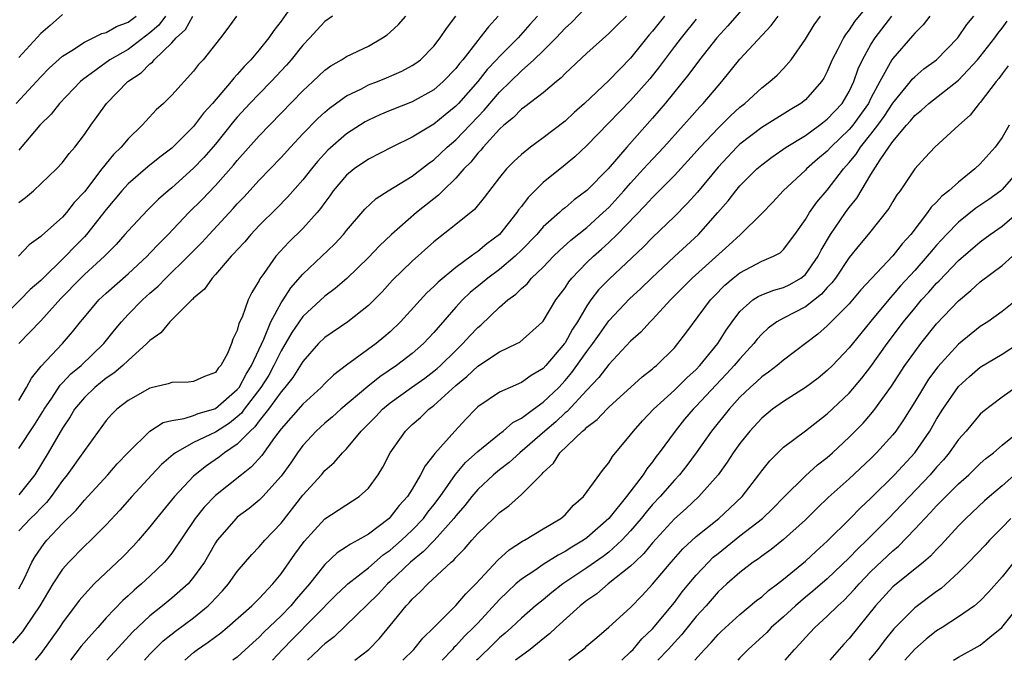
# Model space of a CAD drawing. Units: inches. Extents: x 2574000 to 2577000, y 1503000 to 1506000.
# Drawn here: x 2574335 to 2574425, y 1503000 to 1503059 of the extents above; entities that cross this region are included whole.
import ezdxf

# ---------------------------------------------------------------- set-up
doc = ezdxf.new("R2010")
doc.units = ezdxf.units.IN
doc.header["$MEASUREMENT"] = 0
doc.layers.add('LD25741503_2ft', color=93, linetype='Continuous')

msp = doc.modelspace()

# ---------------------------------------------------------------- linework, layer by layer
at = {"layer": 'LD25741503_2ft'}
for points, elevation in [([(2574360.733, 1503061), (2574359, 1503058.536), (2574358.327, 1503057.673), (2574357.892, 1503057), (2574357, 1503055.901), (2574356.244, 1503055), (2574355.619, 1503054.38), (2574355, 1503053.649), (2574354.673, 1503053.327), (2574354.433, 1503053), (2574352.715, 1503051), (2574351.898, 1503050.102), (2574351, 1503048.881), (2574349, 1503046.906), (2574347.906, 1503046.094), (2574346.797, 1503045.203), (2574345, 1503043.637), (2574344.432, 1503043), (2574343, 1503041.28), (2574341.208, 1503039), (2574341, 1503038.775), (2574340.115, 1503037.885), (2574339.282, 1503037), (2574337, 1503034.77), (2574336.053, 1503033.947), (2574335.118, 1503033), (2574333.084, 1503031)], 8946), ([(2574402.398, 1503061), (2574399.906, 1503058.093), (2574398.89, 1503057), (2574397.304, 1503055), (2574396.328, 1503053.672), (2574394.166, 1503051), (2574393, 1503049.644), (2574390.651, 1503047), (2574388.934, 1503045), (2574387, 1503043.017), (2574385.835, 1503042.165), (2574385, 1503041.45), (2574384.745, 1503041.255), (2574384.476, 1503041), (2574383, 1503039.692), (2574382.402, 1503039), (2574381, 1503037.555), (2574380.427, 1503037), (2574379, 1503035.803), (2574377.92, 1503035), (2574377.425, 1503034.575), (2574376.324, 1503033.675), (2574375.61, 1503033), (2574375, 1503032.333), (2574373, 1503030.037), (2574372.033, 1503029), (2574371, 1503028.113), (2574369.566, 1503027), (2574368.037, 1503025.963), (2574366.931, 1503025.069), (2574364.478, 1503023), (2574363.706, 1503022.294), (2574363, 1503021.707), (2574362.223, 1503021), (2574361, 1503019.682), (2574360.495, 1503019), (2574359.899, 1503018.101), (2574359, 1503016.857), (2574357.32, 1503015), (2574357, 1503014.676), (2574356.086, 1503013.914), (2574355, 1503013.106), (2574354.882, 1503013), (2574353.162, 1503011), (2574353, 1503010.761), (2574352.364, 1503009.636), (2574351.981, 1503009), (2574351, 1503007.608), (2574350.486, 1503007), (2574349, 1503005.681), (2574348.165, 1503005), (2574347, 1503004.089), (2574345.412, 1503002.588), (2574344.446, 1503001.554), (2574343.066, 1503000)], 8926), ([(2574413, 1503060.299), (2574411.498, 1503058.502), (2574411, 1503057.727), (2574410.673, 1503057.327), (2574410.477, 1503057), (2574409.965, 1503055.965), (2574409.449, 1503055), (2574409, 1503053.934), (2574408.681, 1503053.318), (2574408.476, 1503053), (2574407, 1503051.328), (2574406.589, 1503051), (2574405.588, 1503050.413), (2574403, 1503048.788), (2574401, 1503047.257), (2574400.728, 1503047), (2574399, 1503045.176), (2574397.116, 1503042.883), (2574396.176, 1503041.824), (2574395, 1503040.653), (2574393, 1503038.732), (2574392.149, 1503037.851), (2574389.054, 1503034.945), (2574388.074, 1503033.926), (2574387.37, 1503033), (2574387, 1503032.464), (2574386.135, 1503031), (2574385.683, 1503030.317), (2574385, 1503029.082), (2574384.942, 1503029), (2574383.252, 1503027), (2574383, 1503026.731), (2574381.908, 1503026.092), (2574381, 1503025.436), (2574379.961, 1503025), (2574379, 1503024.552), (2574377, 1503023.201), (2574376.789, 1503023), (2574375.91, 1503022.09), (2574374.907, 1503021), (2574373.072, 1503018.928), (2574373, 1503018.812), (2574372.179, 1503017.821), (2574371.777, 1503017), (2574371, 1503015.682), (2574370.577, 1503015), (2574369.827, 1503014.173), (2574369, 1503013.104), (2574368.892, 1503013), (2574367, 1503011.558), (2574366.036, 1503011), (2574365.351, 1503010.649), (2574365, 1503010.379), (2574364.153, 1503009.847), (2574363, 1503008.761), (2574361.594, 1503007), (2574360.396, 1503005.604), (2574359.908, 1503005), (2574359, 1503004.065), (2574357.43, 1503002.57), (2574357, 1503002.112), (2574356.408, 1503001.592), (2574355, 1503000.296), (2574354.602, 1503000)], 8920), ([(2574335, 1503006.54), (2574335.256, 1503007), (2574335.52, 1503007.52), (2574336.206, 1503009), (2574336.483, 1503009.517), (2574337.316, 1503010.684), (2574337.579, 1503011), (2574339, 1503012.535), (2574340.242, 1503013.758), (2574341, 1503014.669), (2574341.319, 1503015), (2574343.147, 1503017), (2574344.008, 1503017.992), (2574345, 1503019.034), (2574347, 1503020.978), (2574348.225, 1503021.775), (2574349, 1503021.976), (2574350.131, 1503022.131), (2574351, 1503022.414), (2574351.407, 1503022.593), (2574352.813, 1503023), (2574353, 1503023.068), (2574355, 1503024.789), (2574355.165, 1503025), (2574355.795, 1503026.205), (2574356.305, 1503027), (2574357.419, 1503029.419), (2574358.057, 1503031), (2574359, 1503032.729), (2574359.185, 1503033), (2574359.885, 1503034.115), (2574361, 1503035.374), (2574363.888, 1503038.112), (2574364.71, 1503039), (2574365, 1503039.37), (2574366.674, 1503041.326), (2574367.697, 1503042.303), (2574368.792, 1503043), (2574371, 1503044.338), (2574372.501, 1503045.499), (2574373, 1503045.839), (2574374.214, 1503047), (2574375, 1503047.678), (2574377, 1503049.777), (2574377.607, 1503050.394), (2574379, 1503052.037), (2574381, 1503053.974), (2574382.155, 1503055), (2574383, 1503055.826), (2574384.181, 1503057), (2574385, 1503057.881), (2574385.588, 1503058.412), (2574387, 1503059.885)], 8934), ([(2574339, 1503059.143), (2574337.867, 1503058.133), (2574337, 1503057.409), (2574335, 1503055.195)], 8956), ([(2574390.619, 1503059), (2574389.789, 1503058.211), (2574389, 1503057.409), (2574387, 1503055.618), (2574385, 1503053.727), (2574384.653, 1503053.347), (2574384.213, 1503053), (2574383, 1503051.974), (2574381.324, 1503050.676), (2574381, 1503050.463), (2574380.289, 1503049.711), (2574379.408, 1503049), (2574379, 1503048.633), (2574377.49, 1503047), (2574377.28, 1503046.72), (2574377, 1503046.439), (2574376.37, 1503045.63), (2574375.735, 1503045), (2574375, 1503044.161), (2574373.81, 1503043), (2574373.414, 1503042.586), (2574373, 1503042.276), (2574371.401, 1503041), (2574369.108, 1503039), (2574368.028, 1503037.972), (2574367, 1503036.877), (2574365.034, 1503034.966), (2574363.96, 1503034.04), (2574363, 1503033.335), (2574361, 1503031.479), (2574360.656, 1503031), (2574359.987, 1503030.013), (2574359, 1503028.345), (2574358.356, 1503027), (2574357.872, 1503026.128), (2574357.166, 1503025), (2574355.637, 1503023), (2574355.371, 1503022.629), (2574355, 1503022.302), (2574354.274, 1503021.726), (2574353, 1503020.907), (2574351, 1503019.934), (2574349.338, 1503019), (2574349.14, 1503018.86), (2574348.072, 1503017.928), (2574347.186, 1503017), (2574345.351, 1503015), (2574344.258, 1503013.742), (2574343, 1503012.393), (2574341.586, 1503011), (2574341, 1503010.446), (2574339.584, 1503009), (2574339, 1503008.338), (2574338.122, 1503007), (2574336.91, 1503005), (2574335.591, 1503003), (2574335.348, 1503002.652), (2574334.427, 1503001.573)], 8932), ([(2574334.761, 1503051), (2574337, 1503053.428), (2574337.779, 1503054.221), (2574339, 1503055.319), (2574339.837, 1503055.837), (2574341, 1503056.625), (2574341.797, 1503057), (2574342.591, 1503057.409), (2574343, 1503057.511), (2574343.941, 1503058.059), (2574345, 1503058.438), (2574345.737, 1503059)], 8954), ([(2574354.918, 1503059), (2574354.118, 1503057.882), (2574353.446, 1503057), (2574351.871, 1503055), (2574351.446, 1503054.554), (2574351, 1503053.965), (2574349, 1503051.772), (2574348.233, 1503051), (2574347.585, 1503050.415), (2574346.625, 1503049.375), (2574346.299, 1503049), (2574345, 1503047.772), (2574344.357, 1503047), (2574343.67, 1503046.33), (2574342.602, 1503045), (2574341, 1503042.91), (2574340.08, 1503041.92), (2574339.355, 1503041), (2574339, 1503040.598), (2574337.094, 1503038.906), (2574337, 1503038.802), (2574335.961, 1503038.039), (2574334.981, 1503037)], 8948), ([(2574348.429, 1503059), (2574347.818, 1503058.182), (2574347, 1503057.474), (2574345, 1503055.952), (2574343.333, 1503055), (2574340.831, 1503053.169), (2574340.65, 1503053), (2574338.719, 1503051), (2574337.969, 1503050.031), (2574336.938, 1503049), (2574335.132, 1503046.868), (2574335, 1503046.732)], 8952), ([(2574335, 1503041.925), (2574335.626, 1503042.374), (2574336.347, 1503043), (2574338.447, 1503045), (2574339, 1503045.604), (2574339.596, 1503046.404), (2574340.129, 1503047), (2574341, 1503048.162), (2574341.582, 1503049), (2574342.186, 1503049.814), (2574343.022, 1503051), (2574344.968, 1503053), (2574346.186, 1503053.814), (2574347, 1503054.621), (2574347.222, 1503054.778), (2574347.397, 1503055), (2574349, 1503056.549), (2574349.405, 1503057), (2574350.243, 1503057.756), (2574350.924, 1503059)], 8950), ([(2574335, 1503023.809), (2574335.712, 1503025), (2574336.162, 1503025.838), (2574337.054, 1503026.946), (2574339.009, 1503029), (2574339.927, 1503030.073), (2574340.643, 1503031), (2574341, 1503031.437), (2574342.328, 1503033), (2574343, 1503033.62), (2574345, 1503035.402), (2574346.733, 1503037), (2574347, 1503037.274), (2574347.836, 1503038.164), (2574348.677, 1503039), (2574350.571, 1503041), (2574351.784, 1503042.215), (2574353, 1503043.485), (2574354.652, 1503045.348), (2574355, 1503045.785), (2574357, 1503048.041), (2574361, 1503052.143), (2574361.924, 1503053), (2574363, 1503054.037), (2574363.554, 1503054.446), (2574364.528, 1503055), (2574365, 1503055.311), (2574367, 1503056.257), (2574368.29, 1503057), (2574368.708, 1503057.292), (2574369, 1503057.538), (2574369.759, 1503058.242), (2574370.433, 1503059)], 8942), ([(2574335, 1503019.388), (2574336.434, 1503021.566), (2574337.209, 1503022.791), (2574337.325, 1503023), (2574338.02, 1503024.02), (2574338.795, 1503025.205), (2574339, 1503025.399), (2574339.773, 1503026.227), (2574340.714, 1503027), (2574342.779, 1503029), (2574343.751, 1503030.249), (2574344.385, 1503031), (2574345, 1503031.664), (2574346.327, 1503033), (2574347, 1503033.612), (2574347.747, 1503034.253), (2574348.461, 1503035), (2574350.504, 1503037), (2574351.741, 1503038.259), (2574352.411, 1503039), (2574354.627, 1503041.373), (2574355, 1503041.799), (2574355.587, 1503042.413), (2574357, 1503043.978), (2574359, 1503046.038), (2574359.87, 1503047), (2574361, 1503048.21), (2574362.37, 1503049.63), (2574363, 1503050.207), (2574363.429, 1503050.571), (2574365, 1503051.707), (2574366.352, 1503052.352), (2574367, 1503052.69), (2574367.817, 1503053), (2574368.657, 1503053.344), (2574370.052, 1503053.948), (2574371, 1503054.46), (2574371.325, 1503054.675), (2574371.753, 1503055), (2574373, 1503056.247), (2574373.581, 1503057), (2574374.135, 1503057.865), (2574375.014, 1503059)], 8940), ([(2574378.882, 1503059), (2574377.977, 1503058.023), (2574377.212, 1503057), (2574377, 1503056.758), (2574375.634, 1503055), (2574375.341, 1503054.659), (2574375, 1503054.206), (2574373.854, 1503053), (2574373, 1503052.253), (2574371, 1503051.147), (2574369, 1503050.367), (2574368.04, 1503049.96), (2574367, 1503049.48), (2574366.693, 1503049.307), (2574365, 1503048.222), (2574363.283, 1503046.716), (2574362.328, 1503045.672), (2574361.775, 1503045), (2574361, 1503043.988), (2574359.597, 1503042.403), (2574358.601, 1503041.399), (2574357, 1503039.822), (2574356.236, 1503039), (2574355.672, 1503038.328), (2574355, 1503037.599), (2574354.725, 1503037.275), (2574354.451, 1503037), (2574353, 1503035.331), (2574352.682, 1503035), (2574351.996, 1503034.004), (2574351, 1503033.174), (2574350.921, 1503033.079), (2574350.825, 1503033), (2574348.833, 1503031), (2574347.997, 1503030.003), (2574347, 1503029.295), (2574346.726, 1503029), (2574345, 1503027.462), (2574344.527, 1503027), (2574343.71, 1503026.29), (2574343, 1503025.843), (2574341.948, 1503025), (2574341, 1503024.083), (2574340.111, 1503023), (2574339.706, 1503022.294), (2574339, 1503021.251), (2574337.685, 1503019), (2574336.452, 1503017), (2574335, 1503015.163)], 8938), ([(2574382.484, 1503059), (2574381.775, 1503058.225), (2574380.692, 1503057), (2574379, 1503055.313), (2574378.721, 1503055), (2574377.883, 1503054.117), (2574377, 1503053), (2574375.245, 1503051), (2574375, 1503050.742), (2574374.033, 1503049.967), (2574373, 1503049.112), (2574371, 1503047.905), (2574369.142, 1503047), (2574367, 1503045.901), (2574365.686, 1503045), (2574365, 1503044.442), (2574363.783, 1503043), (2574363.464, 1503042.536), (2574363, 1503041.927), (2574362.622, 1503041.378), (2574362.304, 1503041), (2574361, 1503039.541), (2574359.705, 1503038.295), (2574358.516, 1503037), (2574357.431, 1503035.431), (2574357.068, 1503034.932), (2574357, 1503034.777), (2574356.317, 1503033.683), (2574355.988, 1503033), (2574355.432, 1503031.432), (2574355.15, 1503030.85), (2574355, 1503030.204), (2574354.601, 1503029.399), (2574354.479, 1503029), (2574354.094, 1503028.094), (2574353.505, 1503027), (2574353.253, 1503026.747), (2574353, 1503026.349), (2574351.996, 1503026.004), (2574351, 1503025.522), (2574350.534, 1503025.466), (2574349, 1503025.458), (2574348.684, 1503025.316), (2574347, 1503024.922), (2574345, 1503023.782), (2574343.983, 1503023), (2574343.482, 1503022.518), (2574343, 1503021.955), (2574341, 1503019.222), (2574340.861, 1503019), (2574339.43, 1503017), (2574339, 1503016.469), (2574337.954, 1503015), (2574337.534, 1503014.467), (2574337, 1503013.935), (2574336.546, 1503013.454), (2574336.063, 1503013), (2574335, 1503011.847)], 8936), ([(2574363.715, 1503059), (2574363, 1503058.505), (2574362.276, 1503057.724), (2574361.643, 1503057), (2574361, 1503056.33), (2574359.941, 1503055), (2574359.503, 1503054.497), (2574358.106, 1503053), (2574357, 1503051.885), (2574356.151, 1503051), (2574355, 1503049.754), (2574354.649, 1503049.352), (2574353, 1503047.284), (2574351.941, 1503046.059), (2574351, 1503045.072), (2574349, 1503043.273), (2574348.661, 1503043), (2574347.77, 1503042.23), (2574346.763, 1503041.237), (2574345, 1503039.347), (2574344.714, 1503039), (2574343.905, 1503038.095), (2574342.83, 1503037), (2574341, 1503035.323), (2574340.665, 1503035), (2574338.85, 1503033.15), (2574337, 1503031.094), (2574335.986, 1503030.014), (2574335.003, 1503029)], 8944), ([(2574394.093, 1503059), (2574393, 1503057.627), (2574392.703, 1503057.297), (2574391, 1503055.16), (2574389, 1503053.093), (2574386.779, 1503051), (2574385.842, 1503050.158), (2574385, 1503049.361), (2574383, 1503047.843), (2574381.841, 1503047), (2574381, 1503046.323), (2574380.324, 1503045.676), (2574379.65, 1503045), (2574379, 1503044.217), (2574377.606, 1503042.394), (2574376.699, 1503041.3), (2574375, 1503039.913), (2574373, 1503038.327), (2574371, 1503036.557), (2574369.199, 1503034.8), (2574368.25, 1503033.75), (2574367, 1503032.481), (2574365.115, 1503031), (2574363, 1503029.558), (2574362.444, 1503029), (2574361, 1503027.37), (2574360.088, 1503025.912), (2574359.36, 1503025), (2574359, 1503024.595), (2574357.85, 1503023), (2574357, 1503021.918), (2574356.617, 1503021.384), (2574356.182, 1503021), (2574355, 1503019.784), (2574353.833, 1503019), (2574353.368, 1503018.633), (2574352.174, 1503017.826), (2574351.156, 1503017), (2574351, 1503016.854), (2574349.238, 1503015), (2574347.597, 1503013), (2574347, 1503012.222), (2574345.963, 1503011), (2574345.504, 1503010.496), (2574344.516, 1503009.484), (2574341.905, 1503007), (2574341, 1503006.033), (2574340.528, 1503005.472), (2574339, 1503003.428), (2574338.722, 1503003), (2574337, 1503000.624), (2574336.499, 1503000)], 8930), ([(2574397, 1503058.706), (2574395.614, 1503057), (2574395, 1503056.204), (2574393.631, 1503054.369), (2574392.744, 1503053.256), (2574391, 1503051.279), (2574387, 1503047.14), (2574385.887, 1503046.113), (2574385, 1503045.374), (2574383, 1503043.752), (2574381.609, 1503042.391), (2574381, 1503041.573), (2574380.74, 1503041.26), (2574380.576, 1503041), (2574378.985, 1503039), (2574377.848, 1503038.152), (2574377, 1503037.428), (2574376.736, 1503037.264), (2574376.415, 1503037), (2574375, 1503035.987), (2574373.368, 1503034.632), (2574373, 1503034.247), (2574372.342, 1503033.658), (2574369.938, 1503031), (2574369, 1503030.087), (2574368.419, 1503029.581), (2574367.717, 1503029), (2574365, 1503027.025), (2574363.843, 1503026.157), (2574363, 1503025.343), (2574362.679, 1503025), (2574361, 1503023.464), (2574359, 1503021.201), (2574358.405, 1503020.405), (2574357.244, 1503018.756), (2574356.295, 1503017.705), (2574355.38, 1503017), (2574353, 1503015.102), (2574351.97, 1503014.03), (2574351.153, 1503013), (2574349, 1503009.81), (2574348.644, 1503009.356), (2574348.326, 1503009), (2574347, 1503007.709), (2574346.24, 1503007), (2574345.562, 1503006.438), (2574345, 1503005.911), (2574344.515, 1503005.485), (2574343, 1503003.879), (2574342.232, 1503003), (2574341.638, 1503002.362), (2574340.72, 1503001.281), (2574339.728, 1503000)], 8928), ([(2574346.508, 1503000), (2574347, 1503000.553), (2574347.424, 1503001), (2574348.222, 1503001.778), (2574349.33, 1503002.67), (2574351, 1503003.902), (2574352.335, 1503005), (2574352.672, 1503005.327), (2574353, 1503005.707), (2574353.631, 1503006.369), (2574354.187, 1503007), (2574355, 1503008.128), (2574356.316, 1503009.684), (2574357, 1503010.396), (2574357.503, 1503011), (2574359, 1503012.57), (2574361, 1503015.116), (2574362.69, 1503017), (2574363, 1503017.372), (2574363.87, 1503018.13), (2574364.622, 1503019), (2574365, 1503019.374), (2574366.348, 1503021), (2574367.673, 1503022.327), (2574368.298, 1503023), (2574369, 1503023.58), (2574370.949, 1503025), (2574372.151, 1503025.849), (2574373, 1503026.473), (2574373.287, 1503026.713), (2574373.597, 1503027), (2574375, 1503028.386), (2574375.654, 1503029), (2574376.284, 1503029.716), (2574377, 1503030.466), (2574377.297, 1503030.703), (2574379, 1503032.336), (2574379.751, 1503033), (2574380.479, 1503033.521), (2574381, 1503034.043), (2574381.515, 1503034.485), (2574381.935, 1503035), (2574383, 1503036.013), (2574383.951, 1503037), (2574384.479, 1503037.521), (2574385.531, 1503038.469), (2574387, 1503039.65), (2574388.497, 1503041), (2574389, 1503041.481), (2574390.383, 1503043), (2574391, 1503043.706), (2574392.19, 1503045), (2574392.563, 1503045.437), (2574394.034, 1503047), (2574395.838, 1503049), (2574396.377, 1503049.623), (2574397.324, 1503050.675), (2574397.649, 1503051), (2574399, 1503052.623), (2574399.334, 1503053), (2574401, 1503055.056), (2574403.873, 1503058.127), (2574404.499, 1503059)], 8924), ([(2574350.194, 1503000), (2574351, 1503000.725), (2574351.365, 1503001), (2574352.339, 1503001.661), (2574353.486, 1503002.514), (2574354.073, 1503003), (2574356.34, 1503005), (2574356.663, 1503005.337), (2574357, 1503005.655), (2574358.264, 1503007), (2574359, 1503007.908), (2574360.27, 1503009.73), (2574361.119, 1503010.881), (2574363, 1503012.955), (2574366.167, 1503015), (2574367, 1503015.758), (2574367.901, 1503017), (2574368.322, 1503017.678), (2574368.994, 1503019), (2574370.386, 1503021), (2574371, 1503021.585), (2574371.753, 1503022.247), (2574372.531, 1503023), (2574373, 1503023.343), (2574375, 1503025.179), (2574376.015, 1503025.985), (2574377, 1503026.926), (2574379, 1503028.237), (2574380.577, 1503029), (2574380.85, 1503029.15), (2574382.941, 1503031), (2574383, 1503031.066), (2574384.16, 1503033), (2574385, 1503034.12), (2574385.34, 1503034.66), (2574385.619, 1503035), (2574387, 1503036.418), (2574387.601, 1503037), (2574388.347, 1503037.653), (2574389, 1503038.255), (2574389.767, 1503039), (2574392.345, 1503041.655), (2574393, 1503042.386), (2574393.319, 1503042.681), (2574395, 1503044.39), (2574396.25, 1503045.75), (2574397.358, 1503047), (2574399, 1503048.726), (2574400.141, 1503049.859), (2574401, 1503050.652), (2574401.441, 1503051), (2574403, 1503052.443), (2574403.741, 1503053), (2574404.412, 1503053.588), (2574405, 1503054.194), (2574405.694, 1503055), (2574407, 1503056.899), (2574407.802, 1503058.198), (2574408.381, 1503059)], 8922), ([(2574358.231, 1503000), (2574359.136, 1503001), (2574360.053, 1503001.947), (2574364.031, 1503005.969), (2574365, 1503006.882), (2574365.128, 1503007), (2574367, 1503008.482), (2574368.352, 1503009.648), (2574369, 1503010.099), (2574370.017, 1503011), (2574371, 1503011.925), (2574372.043, 1503013), (2574372.444, 1503013.556), (2574373, 1503014.242), (2574373.564, 1503015), (2574374.973, 1503017.027), (2574375.894, 1503018.106), (2574377, 1503019.109), (2574379, 1503020.747), (2574379.33, 1503021), (2574380.223, 1503021.777), (2574381, 1503022.173), (2574382.1, 1503023), (2574383, 1503023.641), (2574384.42, 1503025), (2574385, 1503025.619), (2574385.633, 1503026.367), (2574387, 1503028.292), (2574387.547, 1503029), (2574388.136, 1503029.863), (2574389, 1503031.078), (2574390.888, 1503033.112), (2574391.937, 1503034.063), (2574392.909, 1503035), (2574395, 1503036.971), (2574397.199, 1503039), (2574398.98, 1503041), (2574399.917, 1503042.083), (2574400.626, 1503043), (2574401, 1503043.442), (2574402.547, 1503045), (2574403, 1503045.391), (2574403.919, 1503046.081), (2574405.24, 1503047), (2574407, 1503048.075), (2574408.29, 1503049), (2574409, 1503049.549), (2574410.349, 1503051), (2574411, 1503052.105), (2574411.423, 1503053), (2574411.832, 1503054.168), (2574412.22, 1503055), (2574413, 1503056.388), (2574413.389, 1503057), (2574414.903, 1503059)], 8918), ([(2574418.398, 1503059), (2574417.791, 1503058.209), (2574417, 1503057.44), (2574416.814, 1503057.186), (2574415, 1503055.129), (2574414.915, 1503055), (2574413.814, 1503053), (2574413, 1503051.468), (2574412.767, 1503051), (2574411.329, 1503049), (2574411, 1503048.605), (2574409.321, 1503047), (2574409, 1503046.64), (2574408.111, 1503045.889), (2574407.11, 1503045), (2574407, 1503044.881), (2574404.975, 1503043), (2574404.029, 1503041.971), (2574403, 1503040.929), (2574401.049, 1503039), (2574399.992, 1503038.008), (2574396.641, 1503035), (2574394.661, 1503033), (2574393, 1503031.216), (2574392.779, 1503031), (2574391.936, 1503030.064), (2574391, 1503029.219), (2574389, 1503027.081), (2574388.101, 1503025.899), (2574387, 1503024.754), (2574385.197, 1503022.802), (2574385, 1503022.653), (2574384.148, 1503021.852), (2574383.136, 1503021), (2574380.86, 1503019), (2574379.89, 1503018.11), (2574379, 1503017.448), (2574378.462, 1503017), (2574377, 1503015.645), (2574376.455, 1503015), (2574375.824, 1503014.176), (2574375, 1503013.24), (2574374.823, 1503013), (2574373.012, 1503010.988), (2574372.048, 1503009.952), (2574370.858, 1503009), (2574369, 1503007.233), (2574368.735, 1503007), (2574367.91, 1503006.09), (2574363.851, 1503002.149), (2574363, 1503001.519), (2574362.742, 1503001.258), (2574362.449, 1503001), (2574361.432, 1503000)], 8916), ([(2574365.766, 1503000), (2574367.047, 1503001), (2574368.016, 1503001.984), (2574369, 1503003.176), (2574370.457, 1503005), (2574370.732, 1503005.268), (2574371, 1503005.6), (2574371.737, 1503006.263), (2574372.427, 1503007), (2574374.581, 1503009), (2574374.818, 1503009.182), (2574375, 1503009.414), (2574375.8, 1503010.2), (2574376.468, 1503011), (2574377, 1503011.604), (2574378.443, 1503013), (2574378.736, 1503013.264), (2574379, 1503013.546), (2574379.839, 1503014.161), (2574381, 1503015.174), (2574382.81, 1503017), (2574382.915, 1503017.085), (2574383, 1503017.193), (2574383.941, 1503018.059), (2574384.529, 1503019), (2574386.601, 1503021), (2574386.828, 1503021.172), (2574387, 1503021.365), (2574387.948, 1503022.052), (2574388.809, 1503023), (2574389, 1503023.191), (2574392.051, 1503025.949), (2574393, 1503026.696), (2574393.158, 1503026.842), (2574393.361, 1503027), (2574395, 1503028.619), (2574395.333, 1503029), (2574396.052, 1503029.948), (2574398.297, 1503033), (2574398.636, 1503033.364), (2574399.635, 1503034.364), (2574400.38, 1503035), (2574401, 1503035.5), (2574403, 1503036.545), (2574404.086, 1503037), (2574404.676, 1503037.323), (2574405, 1503037.63), (2574406.03, 1503039), (2574407, 1503040.371), (2574407.376, 1503041), (2574408.048, 1503041.952), (2574409, 1503043.07), (2574410.469, 1503045), (2574411, 1503045.597), (2574411.634, 1503046.366), (2574412.03, 1503047), (2574413, 1503048.186), (2574413.619, 1503049), (2574414.197, 1503049.803), (2574415, 1503051.038), (2574416.622, 1503053), (2574416.781, 1503053.218), (2574417, 1503053.439), (2574417.846, 1503054.154), (2574418.984, 1503055), (2574420.942, 1503057), (2574421.775, 1503058.225), (2574422.408, 1503059)], 8914), ([(2574370.153, 1503000), (2574371.163, 1503001), (2574371.968, 1503002.032), (2574372.986, 1503003), (2574375, 1503005.008), (2574375.907, 1503006.093), (2574376.836, 1503007), (2574378.833, 1503009.167), (2574379.883, 1503010.117), (2574381.094, 1503010.906), (2574381.282, 1503011), (2574383, 1503012.051), (2574384.608, 1503013), (2574385, 1503013.338), (2574385.784, 1503014.216), (2574386.671, 1503015), (2574388.509, 1503017.491), (2574389, 1503018.075), (2574389.338, 1503018.662), (2574391, 1503020.649), (2574391.253, 1503021), (2574392.079, 1503021.921), (2574393.096, 1503023), (2574395, 1503024.735), (2574396.134, 1503025.866), (2574397, 1503026.647), (2574397.334, 1503027), (2574398.973, 1503029), (2574399.754, 1503030.246), (2574400.282, 1503031), (2574401, 1503031.945), (2574402.192, 1503033), (2574402.675, 1503033.325), (2574403, 1503033.478), (2574404.101, 1503033.899), (2574405, 1503034.138), (2574405.58, 1503034.42), (2574406.58, 1503035), (2574407, 1503035.343), (2574408.161, 1503037), (2574408.436, 1503037.564), (2574409.287, 1503039), (2574410.666, 1503041), (2574411, 1503041.456), (2574411.691, 1503042.309), (2574413, 1503044.48), (2574413.85, 1503045.85), (2574414.633, 1503047), (2574415, 1503047.51), (2574416.236, 1503049), (2574416.602, 1503049.398), (2574417, 1503049.906), (2574417.622, 1503050.378), (2574418.28, 1503051), (2574421, 1503053.142), (2574422.745, 1503055), (2574423, 1503055.307), (2574424.321, 1503057), (2574424.596, 1503057.404), (2574425, 1503057.905), (2574425.461, 1503058.539)], 8912), ([(2574425.565, 1503054.435), (2574425, 1503053.707), (2574424.705, 1503053.295), (2574424.445, 1503053), (2574423, 1503051.095), (2574422.907, 1503051), (2574422.076, 1503049.923), (2574421.03, 1503049), (2574418.837, 1503047), (2574417.945, 1503046.054), (2574417, 1503044.999), (2574415.656, 1503043), (2574415.375, 1503042.625), (2574415, 1503042.028), (2574414.625, 1503041.376), (2574412.74, 1503039), (2574411.945, 1503038.055), (2574411, 1503036.883), (2574409.752, 1503035), (2574409.429, 1503034.57), (2574409, 1503034.134), (2574408.475, 1503033.525), (2574407, 1503032.384), (2574405, 1503031.343), (2574404.379, 1503031), (2574403.586, 1503030.414), (2574403, 1503029.864), (2574402.591, 1503029.408), (2574402.289, 1503029), (2574401, 1503027.619), (2574400.49, 1503027), (2574399.774, 1503026.226), (2574398.793, 1503025.207), (2574397, 1503023.276), (2574396.718, 1503023), (2574395.928, 1503022.072), (2574395.066, 1503021), (2574393.625, 1503019), (2574393.347, 1503018.653), (2574393, 1503018.173), (2574392.47, 1503017.53), (2574392.151, 1503017), (2574390.61, 1503015), (2574388.993, 1503013), (2574387, 1503011.225), (2574386.693, 1503011), (2574385.63, 1503010.37), (2574385, 1503009.951), (2574384.363, 1503009.637), (2574383, 1503008.76), (2574382.237, 1503008.237), (2574381, 1503007.423), (2574380.507, 1503007), (2574379.718, 1503006.282), (2574379, 1503005.58), (2574377, 1503003.412), (2574376.611, 1503003), (2574375.797, 1503002.203), (2574375, 1503001.332), (2574374.824, 1503001.176), (2574374.68, 1503001), (2574373.754, 1503000)], 8910), ([(2574425.641, 1503049), (2574425, 1503047.886), (2574424.359, 1503047), (2574423, 1503045.456), (2574422.52, 1503045), (2574421, 1503043.803), (2574420.113, 1503043), (2574419.482, 1503042.518), (2574419, 1503041.97), (2574418.505, 1503041.495), (2574418.185, 1503041), (2574416.647, 1503039), (2574415.855, 1503038.145), (2574415, 1503037.038), (2574413.039, 1503034.961), (2574412.085, 1503033.915), (2574411, 1503032.639), (2574409, 1503030.635), (2574408.121, 1503029.879), (2574405, 1503027.492), (2574404.427, 1503027), (2574403.619, 1503026.381), (2574403, 1503025.96), (2574402.511, 1503025.489), (2574401.949, 1503025), (2574401, 1503024.098), (2574400.005, 1503023), (2574398.393, 1503021), (2574397, 1503019), (2574396.158, 1503017.842), (2574395.481, 1503017), (2574395, 1503016.49), (2574393.693, 1503015), (2574393, 1503014.255), (2574392.419, 1503013.581), (2574391.968, 1503013), (2574391, 1503011.859), (2574390.206, 1503011), (2574389, 1503009.909), (2574388.486, 1503009.514), (2574387, 1503008.477), (2574384.806, 1503007), (2574383.784, 1503006.216), (2574383, 1503005.554), (2574382.306, 1503005), (2574381, 1503003.871), (2574380.089, 1503003), (2574379.514, 1503002.486), (2574379, 1503002.053), (2574378.474, 1503001.526), (2574377, 1503000.107), (2574376.9, 1503000)], 8908), ([(2574426.666, 1503045), (2574425, 1503043.112), (2574424.871, 1503043), (2574423.783, 1503042.217), (2574422.605, 1503041.395), (2574421, 1503040.135), (2574419.901, 1503039), (2574419, 1503038.026), (2574418.524, 1503037.476), (2574418.152, 1503037), (2574417, 1503035.705), (2574415.71, 1503034.291), (2574415, 1503033.463), (2574414.771, 1503033.229), (2574413, 1503031.063), (2574412.061, 1503029.939), (2574411, 1503028.617), (2574409.476, 1503027), (2574409, 1503026.528), (2574408.151, 1503025.849), (2574407, 1503024.978), (2574405, 1503023.715), (2574404, 1503023), (2574403, 1503022.183), (2574401.91, 1503021), (2574401, 1503019.87), (2574400.378, 1503019), (2574399.841, 1503018.159), (2574399, 1503016.997), (2574397.244, 1503015), (2574396.087, 1503013.913), (2574395, 1503012.95), (2574393, 1503010.766), (2574392.209, 1503009.791), (2574391.376, 1503009), (2574391, 1503008.617), (2574388.954, 1503007), (2574387.898, 1503006.102), (2574387, 1503005.49), (2574386.392, 1503005), (2574384.196, 1503003), (2574383.587, 1503002.413), (2574383, 1503001.972), (2574382.474, 1503001.526), (2574381.795, 1503001), (2574381, 1503000.424), (2574380.476, 1503000)], 8906), ([(2574385.356, 1503000), (2574386.844, 1503001.156), (2574387, 1503001.314), (2574387.898, 1503002.102), (2574389, 1503003.031), (2574391, 1503004.848), (2574392.061, 1503005.939), (2574393, 1503006.97), (2574394.708, 1503009), (2574395.79, 1503010.21), (2574397, 1503011.327), (2574399.082, 1503013), (2574400.077, 1503013.923), (2574401.196, 1503015), (2574402.745, 1503017), (2574403, 1503017.353), (2574403.731, 1503018.269), (2574404.471, 1503019), (2574405, 1503019.506), (2574407, 1503021.006), (2574409, 1503022.582), (2574411, 1503024.473), (2574412.173, 1503025.827), (2574413, 1503026.911), (2574414.481, 1503029), (2574415.983, 1503031), (2574417, 1503032.256), (2574417.631, 1503033), (2574418.292, 1503033.708), (2574419, 1503034.526), (2574419.242, 1503034.758), (2574421, 1503036.608), (2574423, 1503038.319), (2574423.9, 1503039), (2574425, 1503039.775), (2574426.744, 1503041.256)], 8904), ([(2574390.203, 1503000), (2574391, 1503000.776), (2574391.218, 1503001), (2574392.037, 1503001.963), (2574393, 1503002.887), (2574395, 1503005.308), (2574395.727, 1503006.273), (2574396.323, 1503007), (2574397, 1503007.804), (2574398.118, 1503009), (2574398.563, 1503009.437), (2574399, 1503009.797), (2574401, 1503011.391), (2574403.067, 1503013), (2574404.059, 1503013.941), (2574405, 1503014.906), (2574407, 1503016.897), (2574408.104, 1503017.896), (2574409, 1503018.58), (2574409.474, 1503019), (2574411, 1503020.433), (2574411.564, 1503021), (2574412.271, 1503021.729), (2574413, 1503022.545), (2574413.366, 1503023), (2574414.886, 1503025.114), (2574416.113, 1503027), (2574417, 1503028.265), (2574417.553, 1503029), (2574419, 1503030.803), (2574421, 1503032.91), (2574422.146, 1503033.854), (2574423, 1503034.65), (2574425, 1503036.154), (2574425.968, 1503037)], 8902), ([(2574426.698, 1503033.302), (2574425, 1503031.948), (2574423.688, 1503031), (2574423, 1503030.561), (2574421, 1503028.947), (2574419.109, 1503026.891), (2574418.266, 1503025.734), (2574417.793, 1503025), (2574417, 1503023.662), (2574415.99, 1503022.01), (2574415.286, 1503021), (2574415, 1503020.638), (2574413.508, 1503019), (2574413, 1503018.493), (2574411, 1503016.628), (2574409.082, 1503014.918), (2574408.067, 1503013.933), (2574407, 1503012.857), (2574405, 1503011.051), (2574403.853, 1503010.147), (2574403, 1503009.548), (2574402.693, 1503009.307), (2574402.229, 1503009), (2574401, 1503008.057), (2574399.807, 1503007), (2574399, 1503006.258), (2574397.9, 1503005), (2574397, 1503004.01), (2574395.652, 1503002.348), (2574395, 1503001.647), (2574394.432, 1503001), (2574393.493, 1503000)], 8900), ([(2574396.873, 1503000), (2574397.762, 1503001), (2574398.368, 1503001.632), (2574399, 1503002.362), (2574399.322, 1503002.678), (2574401, 1503004.206), (2574402.532, 1503005.468), (2574403, 1503005.817), (2574403.617, 1503006.383), (2574404.453, 1503007), (2574405, 1503007.429), (2574407, 1503009.083), (2574407.989, 1503010.011), (2574409, 1503010.91), (2574411.106, 1503013), (2574412.033, 1503013.967), (2574413, 1503014.859), (2574415.143, 1503017), (2574417.001, 1503019), (2574418.385, 1503021), (2574419, 1503022.082), (2574419.566, 1503023), (2574421, 1503025.074), (2574422.004, 1503025.996), (2574423, 1503026.862), (2574425, 1503028.025), (2574426.516, 1503029)], 8898), ([(2574426.254, 1503025), (2574425, 1503024.106), (2574423.235, 1503022.765), (2574423, 1503022.546), (2574421.697, 1503021), (2574421, 1503020.209), (2574420.167, 1503019), (2574419.634, 1503018.366), (2574419, 1503017.677), (2574418.416, 1503017), (2574414.591, 1503013), (2574412.619, 1503011), (2574411.79, 1503010.21), (2574411, 1503009.375), (2574409, 1503007.473), (2574407.676, 1503006.324), (2574407, 1503005.773), (2574406.095, 1503005), (2574405, 1503003.991), (2574403.876, 1503003), (2574403.452, 1503002.548), (2574401.773, 1503001), (2574401, 1503000.216), (2574400.797, 1503000)], 8896), ([(2574405.159, 1503000), (2574405.984, 1503001), (2574406.488, 1503001.512), (2574407, 1503002.104), (2574407.845, 1503003), (2574409, 1503004.037), (2574409.959, 1503005), (2574410.514, 1503005.486), (2574411, 1503005.982), (2574411.488, 1503006.512), (2574411.903, 1503007), (2574413, 1503008.132), (2574415, 1503010.036), (2574415.532, 1503010.468), (2574417, 1503011.996), (2574417.93, 1503013), (2574418.461, 1503013.539), (2574419, 1503014.142), (2574419.437, 1503014.563), (2574419.842, 1503015), (2574421, 1503016.158), (2574421.95, 1503017), (2574423, 1503018.01), (2574423.525, 1503018.476), (2574424.2, 1503019), (2574425, 1503019.696), (2574426.605, 1503021)], 8894), ([(2574426.608, 1503017.391), (2574425, 1503015.966), (2574423.849, 1503015), (2574423.399, 1503014.601), (2574421.686, 1503013), (2574421, 1503012.306), (2574419.414, 1503010.586), (2574419, 1503010.162), (2574418.448, 1503009.552), (2574417.812, 1503009), (2574415, 1503006.728), (2574413.402, 1503005), (2574411, 1503002.007), (2574410.512, 1503001.488), (2574410.079, 1503001), (2574409.219, 1503000)], 8892), ([(2574425.802, 1503013), (2574425, 1503012.157), (2574423.854, 1503011), (2574423.447, 1503010.553), (2574421.955, 1503009), (2574421, 1503008.036), (2574419.419, 1503006.581), (2574419, 1503006.299), (2574417, 1503004.815), (2574415.104, 1503002.896), (2574414.216, 1503001.784), (2574413.624, 1503001), (2574413, 1503000.242), (2574412.793, 1503000)], 8890), ([(2574426.075, 1503009), (2574425, 1503007.647), (2574423.746, 1503006.254), (2574423, 1503005.459), (2574422.472, 1503005), (2574421, 1503003.97), (2574419.508, 1503003), (2574419, 1503002.696), (2574418.052, 1503001.948), (2574417, 1503001.007), (2574416.111, 1503000)], 8888), ([(2574420.561, 1503000), (2574421, 1503000.282), (2574423, 1503001.39), (2574423.878, 1503002.122), (2574424.987, 1503003), (2574426.563, 1503005)], 8886)]:
    msp.add_lwpolyline(points, dxfattribs=dict(at, elevation=elevation))

doc.saveas('drawing.dxf')
